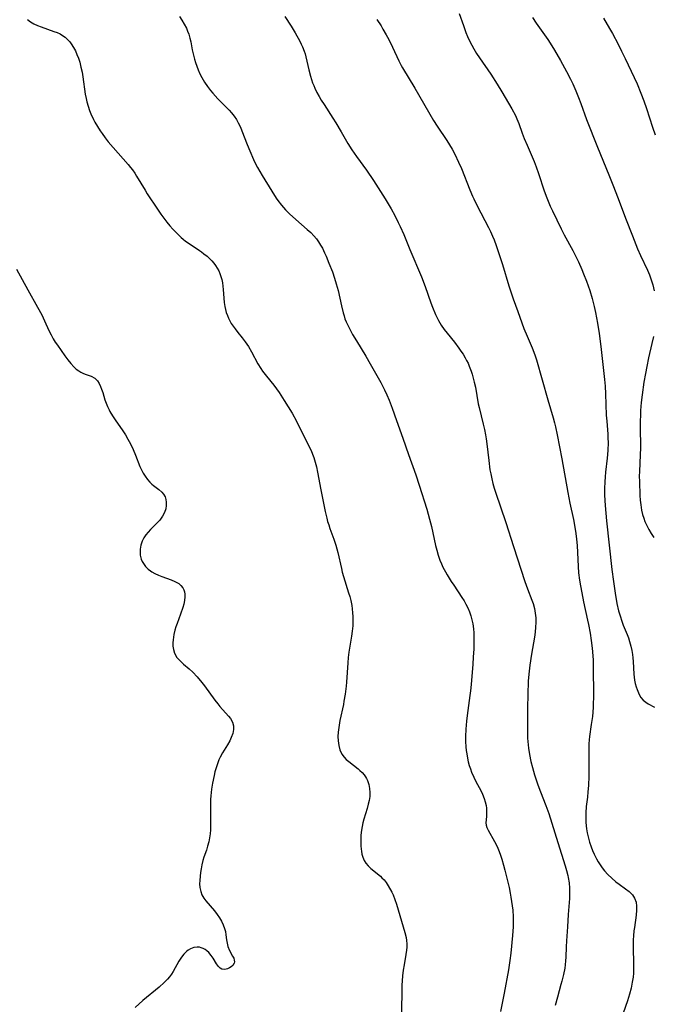
# Model space of a CAD drawing. Units: inches. Extents: x 2047905 to 2053320, y 264057 to 269411.
# Drawn here: x 2048377 to 2048490, y 264723 to 264899 of the extents above; entities that cross this region are included whole.
import ezdxf

# ---------------------------------------------------------------- set-up
doc = ezdxf.new("R2010")
doc.units = ezdxf.units.IN
doc.header["$MEASUREMENT"] = 0
doc.layers.add('c_03_T12S_R18E', color=210, linetype='Continuous')

msp = doc.modelspace()

# ---------------------------------------------------------------- linework, layer by layer
at = {"layer": 'c_03_T12S_R18E'}
for points in [[(2048378.69, 264898.57, 958), (2048379.25, 264898.16, 958), (2048379.84, 264897.8, 958), (2048380.48, 264897.5, 958), (2048381.11, 264897.25, 958), (2048383.41, 264896.47, 958), (2048383.96, 264896.25, 958), (2048384.5, 264896.01, 958), (2048384.94, 264895.75, 958), (2048385.4, 264895.42, 958), (2048385.83, 264895.02, 958), (2048386.23, 264894.58, 958), (2048386.49, 264894.23, 958), (2048386.88, 264893.62, 958), (2048387.22, 264892.98, 958), (2048387.5, 264892.35, 958), (2048387.75, 264891.68, 958), (2048387.98, 264890.99, 958), (2048388.21, 264890.12, 958), (2048388.41, 264889.19, 958), (2048388.54, 264888.38, 958), (2048388.96, 264885.29, 958), (2048389.11, 264884.51, 958), (2048389.25, 264883.92, 958), (2048389.48, 264883.15, 958), (2048389.75, 264882.39, 958), (2048389.97, 264881.83, 958), (2048390.44, 264880.8, 958), (2048390.68, 264880.34, 958), (2048391.12, 264879.56, 958), (2048391.6, 264878.8, 958), (2048391.95, 264878.29, 958), (2048392.49, 264877.55, 958), (2048393.07, 264876.84, 958), (2048396.59, 264872.81, 958), (2048397.03, 264872.28, 958), (2048397.37, 264871.83, 958), (2048397.77, 264871.26, 958), (2048398.11, 264870.73, 958), (2048399.6, 264868.24, 958), (2048400.01, 264867.57, 958), (2048401.81, 264864.84, 958), (2048402.44, 264863.93, 958), (2048402.95, 264863.24, 958), (2048403.51, 264862.52, 958), (2048404.03, 264861.9, 958), (2048404.55, 264861.3, 958), (2048405.42, 264860.39, 958), (2048406.02, 264859.83, 958), (2048406.4, 264859.5, 958), (2048406.8, 264859.18, 958), (2048407.25, 264858.85, 958), (2048409.27, 264857.52, 958), (2048409.62, 264857.27, 958), (2048410.09, 264856.91, 958), (2048410.63, 264856.46, 958), (2048411.13, 264856, 958), (2048411.5, 264855.63, 958), (2048411.84, 264855.25, 958), (2048412.16, 264854.82, 958), (2048412.45, 264854.36, 958), (2048412.71, 264853.87, 958), (2048412.92, 264853.38, 958), (2048413.1, 264852.88, 958), (2048413.25, 264852.35, 958), (2048413.38, 264851.76, 958), (2048413.47, 264851.16, 958), (2048413.53, 264850.56, 958), (2048413.59, 264849.04, 958), (2048413.66, 264848.22, 958), (2048413.77, 264847.54, 958), (2048413.9, 264846.99, 958), (2048414.06, 264846.44, 958), (2048414.25, 264845.93, 958), (2048414.46, 264845.44, 958), (2048414.69, 264844.98, 958), (2048414.95, 264844.53, 958), (2048415.28, 264844.03, 958), (2048415.62, 264843.54, 958), (2048416.11, 264842.9, 958), (2048416.89, 264841.94, 958), (2048417.39, 264841.27, 958), (2048417.99, 264840.39, 958), (2048418.55, 264839.45, 958), (2048419.68, 264837.34, 958), (2048420.19, 264836.49, 958), (2048420.52, 264836.01, 958), (2048421.19, 264835.13, 958), (2048422.5, 264833.52, 958), (2048422.98, 264832.91, 958), (2048423.46, 264832.22, 958), (2048424.37, 264830.84, 958), (2048425.76, 264828.54, 958), (2048426.54, 264827.11, 958), (2048427.63, 264824.95, 958), (2048428.81, 264822.65, 958), (2048429.24, 264821.72, 958), (2048429.53, 264820.99, 958), (2048429.64, 264820.67, 958), (2048429.89, 264819.86, 958), (2048430.09, 264819.03, 958), (2048430.29, 264818.09, 958), (2048430.86, 264814.93, 958), (2048431.66, 264811.07, 958), (2048431.93, 264809.88, 958), (2048432.08, 264809.32, 958), (2048432.28, 264808.68, 958), (2048432.49, 264808.06, 958), (2048433.21, 264806.15, 958), (2048433.55, 264805.1, 958), (2048433.89, 264803.78, 958), (2048434.52, 264800.94, 958), (2048434.69, 264800.27, 958), (2048434.91, 264799.51, 958), (2048435.82, 264796.62, 958), (2048436.01, 264795.94, 958), (2048436.18, 264795.26, 958), (2048436.36, 264794.37, 958), (2048436.46, 264793.77, 958), (2048436.53, 264793.07, 958), (2048436.57, 264792.38, 958), (2048436.59, 264791.68, 958), (2048436.55, 264790.75, 958), (2048436.45, 264789.81, 958), (2048436.32, 264788.87, 958), (2048435.85, 264786.03, 958), (2048435.73, 264785.12, 958), (2048435.65, 264784.17, 958), (2048435.42, 264780.69, 958), (2048435.36, 264780.03, 958), (2048435.19, 264778.61, 958), (2048434.99, 264777.31, 958), (2048434.88, 264776.73, 958), (2048434.28, 264773.91, 958), (2048434.06, 264772.66, 958), (2048433.96, 264771.85, 958), (2048433.92, 264771.06, 958), (2048433.94, 264770.26, 958), (2048434.05, 264769.45, 958), (2048434.26, 264768.69, 958), (2048434.63, 264767.91, 958), (2048435.01, 264767.38, 958), (2048435.4, 264766.96, 958), (2048435.84, 264766.58, 958), (2048437.51, 264765.28, 958), (2048437.82, 264765.01, 958), (2048438.22, 264764.63, 958), (2048438.58, 264764.22, 958), (2048438.83, 264763.87, 958), (2048438.98, 264763.61, 958), (2048439.18, 264763.2, 958), (2048439.41, 264762.52, 958), (2048439.54, 264761.8, 958), (2048439.59, 264761.11, 958), (2048439.57, 264760.39, 958), (2048439.47, 264759.69, 958), (2048439.32, 264758.99, 958), (2048439.12, 264758.26, 958), (2048438.51, 264756.33, 958), (2048438.34, 264755.69, 958), (2048438.2, 264755.05, 958), (2048438.1, 264754.4, 958), (2048438.01, 264753.52, 958), (2048437.99, 264752.87, 958), (2048437.98, 264752.23, 958), (2048438, 264751.61, 958), (2048438.04, 264751.01, 958), (2048438.09, 264750.64, 958), (2048438.19, 264750.1, 958), (2048438.34, 264749.58, 958), (2048438.58, 264749.02, 958), (2048438.9, 264748.5, 958), (2048439.3, 264748.02, 958), (2048439.75, 264747.58, 958), (2048441.46, 264746.2, 958), (2048441.75, 264745.93, 958), (2048442.11, 264745.56, 958), (2048442.49, 264745.06, 958), (2048442.87, 264744.47, 958), (2048443.48, 264743.38, 958), (2048443.72, 264742.89, 958), (2048444.06, 264742.08, 958), (2048444.33, 264741.24, 958), (2048445.83, 264736.19, 958), (2048446.04, 264735.31, 958), (2048446.12, 264734.74, 958), (2048446.17, 264734.16, 958), (2048446.16, 264733.6, 958), (2048446.11, 264733.05, 958), (2048446, 264732.25, 958), (2048445.69, 264730.43, 958), (2048445.54, 264729.47, 958), (2048445.42, 264728.51, 958), (2048445.35, 264727.62, 958), (2048445.31, 264726.8, 958), (2048445.27, 264725.08, 958), (2048445.14, 264720.91, 958)], [(2048405.75, 264899.14, 956), (2048406.17, 264898.48, 956), (2048406.58, 264897.76, 956), (2048406.95, 264897.02, 956), (2048407.17, 264896.49, 956), (2048407.37, 264895.96, 956), (2048407.56, 264895.28, 956), (2048407.72, 264894.58, 956), (2048408, 264893.16, 956), (2048408.14, 264892.5, 956), (2048408.39, 264891.53, 956), (2048408.58, 264890.91, 956), (2048408.79, 264890.29, 956), (2048409.04, 264889.64, 956), (2048409.35, 264888.94, 956), (2048409.69, 264888.26, 956), (2048410.18, 264887.41, 956), (2048410.69, 264886.67, 956), (2048411.24, 264885.95, 956), (2048411.66, 264885.45, 956), (2048412.55, 264884.48, 956), (2048414.1, 264882.93, 956), (2048414.55, 264882.47, 956), (2048414.97, 264881.99, 956), (2048415.46, 264881.38, 956), (2048415.85, 264880.8, 956), (2048416.19, 264880.2, 956), (2048416.56, 264879.44, 956), (2048416.84, 264878.78, 956), (2048417.77, 264876.36, 956), (2048418.23, 264875.22, 956), (2048418.91, 264873.68, 956), (2048419.27, 264872.92, 956), (2048419.62, 264872.26, 956), (2048420.43, 264870.83, 956), (2048422.13, 264868.04, 956), (2048422.92, 264866.83, 956), (2048423.25, 264866.36, 956), (2048423.87, 264865.57, 956), (2048424.61, 264864.72, 956), (2048425.28, 264864.03, 956), (2048426.4, 264862.98, 956), (2048428.45, 264861.24, 956), (2048429.07, 264860.68, 956), (2048429.65, 264860.1, 956), (2048430.11, 264859.54, 956), (2048430.48, 264859.02, 956), (2048430.82, 264858.47, 956), (2048431.14, 264857.9, 956), (2048431.54, 264857.09, 956), (2048431.83, 264856.46, 956), (2048432.32, 264855.27, 956), (2048432.92, 264853.7, 956), (2048433.31, 264852.59, 956), (2048433.62, 264851.58, 956), (2048433.93, 264850.4, 956), (2048434.52, 264847.68, 956), (2048434.85, 264846.39, 956), (2048435, 264845.87, 956), (2048435.17, 264845.36, 956), (2048435.4, 264844.78, 956), (2048435.65, 264844.22, 956), (2048436.07, 264843.38, 956), (2048436.52, 264842.57, 956), (2048437.19, 264841.43, 956), (2048438.88, 264838.67, 956), (2048439.66, 264837.31, 956), (2048441.52, 264834, 956), (2048442.21, 264832.69, 956), (2048442.63, 264831.8, 956), (2048443.02, 264830.89, 956), (2048443.56, 264829.45, 956), (2048444.32, 264827.24, 956), (2048445.48, 264824.11, 956), (2048446.48, 264821.22, 956), (2048447.79, 264817.6, 956), (2048448.39, 264815.77, 956), (2048449.73, 264811.47, 956), (2048450.23, 264809.73, 956), (2048450.56, 264808.41, 956), (2048451.29, 264805.04, 956), (2048451.5, 264804.19, 956), (2048451.75, 264803.28, 956), (2048452.05, 264802.43, 956), (2048452.31, 264801.78, 956), (2048452.6, 264801.15, 956), (2048453.02, 264800.32, 956), (2048453.32, 264799.8, 956), (2048454.07, 264798.61, 956), (2048454.51, 264797.94, 956), (2048455.98, 264795.76, 956), (2048456.34, 264795.18, 956), (2048456.68, 264794.59, 956), (2048457.03, 264793.91, 956), (2048457.32, 264793.23, 956), (2048457.57, 264792.53, 956), (2048457.76, 264791.81, 956), (2048457.91, 264791.09, 956), (2048458.02, 264790.21, 956), (2048458.07, 264789.52, 956), (2048458.1, 264788.16, 956), (2048458.06, 264786.65, 956), (2048457.99, 264785.18, 956), (2048457.91, 264783.94, 956), (2048457.62, 264780.28, 956), (2048457.51, 264779.18, 956), (2048457.4, 264778.34, 956), (2048456.91, 264774.78, 956), (2048456.8, 264773.8, 956), (2048456.68, 264772.33, 956), (2048456.63, 264771.06, 956), (2048456.63, 264770.14, 956), (2048456.68, 264769.19, 956), (2048456.74, 264768.57, 956), (2048456.82, 264767.95, 956), (2048456.95, 264767.2, 956), (2048457.1, 264766.55, 956), (2048457.27, 264765.92, 956), (2048457.47, 264765.3, 956), (2048457.69, 264764.69, 956), (2048458.06, 264763.83, 956), (2048458.39, 264763.16, 956), (2048458.73, 264762.5, 956), (2048459.33, 264761.42, 956), (2048459.65, 264760.77, 956), (2048459.94, 264760.05, 956), (2048460.13, 264759.42, 956), (2048460.26, 264758.79, 956), (2048460.33, 264758.3, 956), (2048460.35, 264757.86, 956), (2048460.35, 264757.33, 956), (2048460.32, 264756.82, 956), (2048460.23, 264755.68, 956), (2048460.26, 264755.28, 956), (2048460.4, 264754.85, 956), (2048460.63, 264754.39, 956), (2048461.75, 264752.39, 956), (2048462.04, 264751.85, 956), (2048462.34, 264751.21, 956), (2048462.6, 264750.57, 956), (2048462.84, 264749.92, 956), (2048463.06, 264749.24, 956), (2048463.38, 264748.14, 956), (2048463.59, 264747.3, 956), (2048464.35, 264744.21, 956), (2048464.56, 264743.18, 956), (2048464.69, 264742.45, 956), (2048464.92, 264740.92, 956), (2048465, 264740.17, 956), (2048465.07, 264738.98, 956), (2048465.08, 264737.79, 956), (2048465.07, 264737.19, 956), (2048464.97, 264735.64, 956), (2048464.68, 264732.49, 956), (2048464.52, 264731.21, 956), (2048464.24, 264729.53, 956), (2048463.5, 264725.38, 956), (2048462.85, 264722.13, 956)], [(2048424.48, 264899.12, 954), (2048425.6, 264897.37, 954), (2048426.3, 264896.21, 954), (2048427.14, 264894.72, 954), (2048427.39, 264894.22, 954), (2048427.62, 264893.7, 954), (2048427.91, 264892.96, 954), (2048428.06, 264892.46, 954), (2048428.19, 264891.96, 954), (2048428.72, 264889.6, 954), (2048429.01, 264888.51, 954), (2048429.19, 264887.91, 954), (2048429.41, 264887.31, 954), (2048429.6, 264886.83, 954), (2048429.81, 264886.35, 954), (2048430.17, 264885.62, 954), (2048430.57, 264884.9, 954), (2048430.96, 264884.24, 954), (2048431.44, 264883.47, 954), (2048433.03, 264881.03, 954), (2048433.55, 264880.18, 954), (2048434.5, 264878.58, 954), (2048435.69, 264876.5, 954), (2048436.38, 264875.38, 954), (2048437.2, 264874.2, 954), (2048438.99, 264871.77, 954), (2048440.22, 264869.97, 954), (2048441.08, 264868.64, 954), (2048442.33, 264866.68, 954), (2048443.36, 264864.9, 954), (2048444.01, 264863.72, 954), (2048444.65, 264862.49, 954), (2048444.98, 264861.79, 954), (2048445.61, 264860.35, 954), (2048446.7, 264857.69, 954), (2048448.75, 264852.79, 954), (2048449.42, 264851.08, 954), (2048450.43, 264848.19, 954), (2048450.73, 264847.39, 954), (2048451.26, 264846.13, 954), (2048451.55, 264845.51, 954), (2048451.8, 264845.04, 954), (2048452.27, 264844.23, 954), (2048452.8, 264843.47, 954), (2048453.35, 264842.77, 954), (2048454.63, 264841.21, 954), (2048455.42, 264840.15, 954), (2048455.8, 264839.59, 954), (2048456.17, 264839.03, 954), (2048456.54, 264838.41, 954), (2048456.81, 264837.92, 954), (2048457.05, 264837.43, 954), (2048457.27, 264836.93, 954), (2048457.61, 264836.06, 954), (2048457.79, 264835.49, 954), (2048457.99, 264834.78, 954), (2048458.17, 264834.07, 954), (2048458.36, 264833.17, 954), (2048458.88, 264830.25, 954), (2048459.04, 264829.54, 954), (2048459.76, 264826.59, 954), (2048459.97, 264825.65, 954), (2048460.16, 264824.71, 954), (2048460.28, 264823.97, 954), (2048460.4, 264823.09, 954), (2048460.73, 264820.14, 954), (2048460.95, 264818.51, 954), (2048461.09, 264817.76, 954), (2048461.27, 264816.91, 954), (2048461.47, 264816.07, 954), (2048461.71, 264815.21, 954), (2048461.93, 264814.53, 954), (2048463.78, 264809.12, 954), (2048465.14, 264804.85, 954), (2048467.18, 264798.6, 954), (2048467.64, 264797.3, 954), (2048468.4, 264795.3, 954), (2048468.62, 264794.69, 954), (2048468.86, 264793.82, 954), (2048469.01, 264793, 954), (2048469.1, 264792.16, 954), (2048469.12, 264791.31, 954), (2048469.08, 264790.52, 954), (2048468.98, 264789.62, 954), (2048468.85, 264788.72, 954), (2048468.34, 264785.71, 954), (2048468.03, 264783.73, 954), (2048467.86, 264782.16, 954), (2048467.78, 264780.87, 954), (2048467.64, 264776.16, 954), (2048467.63, 264772.54, 954), (2048467.66, 264770.74, 954), (2048467.74, 264769.56, 954), (2048467.81, 264768.95, 954), (2048467.98, 264767.84, 954), (2048468.23, 264766.61, 954), (2048468.5, 264765.55, 954), (2048468.89, 264764.21, 954), (2048469.48, 264762.47, 954), (2048469.97, 264761.19, 954), (2048470.92, 264758.78, 954), (2048471.43, 264757.34, 954), (2048473.01, 264752.19, 954), (2048474.31, 264748.06, 954), (2048474.58, 264747.19, 954), (2048474.8, 264746.31, 954), (2048474.88, 264745.96, 954), (2048475.03, 264745.01, 954), (2048475.11, 264744.05, 954), (2048475.13, 264743.17, 954), (2048475.1, 264742.22, 954), (2048474.89, 264739.39, 954), (2048474.75, 264737.19, 954), (2048474.55, 264734.73, 954), (2048474.5, 264733.63, 954)], [(2048440.83, 264898.58, 952), (2048441.58, 264897.43, 952), (2048441.93, 264896.86, 952), (2048442.52, 264895.84, 952), (2048442.95, 264895.03, 952), (2048443.61, 264893.68, 952), (2048444.74, 264891.21, 952), (2048445.15, 264890.39, 952), (2048445.37, 264889.98, 952), (2048447.57, 264886.34, 952), (2048450.93, 264880.6, 952), (2048451.56, 264879.6, 952), (2048453.27, 264877.06, 952), (2048453.76, 264876.28, 952), (2048454.22, 264875.49, 952), (2048454.68, 264874.65, 952), (2048455.38, 264873.2, 952), (2048455.87, 264872.1, 952), (2048457.37, 264868.27, 952), (2048457.83, 264867.18, 952), (2048458.06, 264866.66, 952), (2048458.62, 264865.53, 952), (2048460.06, 264862.83, 952), (2048460.7, 264861.59, 952), (2048461.04, 264860.89, 952), (2048461.42, 264860.03, 952), (2048461.68, 264859.4, 952), (2048462.06, 264858.38, 952), (2048462.46, 264857.16, 952), (2048463.16, 264854.98, 952), (2048464.31, 264851.21, 952), (2048465.11, 264848.87, 952), (2048465.89, 264846.67, 952), (2048467.01, 264843.64, 952), (2048467.57, 264842.25, 952), (2048468.45, 264840.2, 952), (2048468.93, 264838.92, 952), (2048469.21, 264838.04, 952), (2048471.23, 264830.94, 952), (2048472.21, 264827.72, 952), (2048472.44, 264826.86, 952), (2048472.61, 264826.14, 952), (2048472.92, 264824.68, 952), (2048473.74, 264820.44, 952), (2048474.81, 264814.47, 952), (2048475.19, 264812.54, 952), (2048475.82, 264809.65, 952), (2048476.07, 264808.3, 952), (2048476.24, 264807.13, 952), (2048476.35, 264806.14, 952), (2048476.44, 264805, 952), (2048476.64, 264801.26, 952), (2048476.73, 264800.19, 952), (2048476.89, 264798.88, 952), (2048477.04, 264797.87, 952), (2048477.27, 264796.62, 952), (2048477.6, 264795.03, 952), (2048478.32, 264791.74, 952), (2048478.48, 264790.99, 952), (2048478.76, 264789.43, 952), (2048478.96, 264788.15, 952), (2048479.15, 264786.75, 952), (2048479.21, 264786.1, 952), (2048479.3, 264784.65, 952), (2048479.32, 264783.59, 952), (2048479.36, 264778.19, 952), (2048479.33, 264776.73, 952), (2048479.31, 264776.19, 952), (2048479.17, 264774.62, 952), (2048478.98, 264773.2, 952), (2048478.67, 264771.04, 952), (2048478.6, 264770.45, 952), (2048478.56, 264769.77, 952), (2048478.54, 264768.76, 952), (2048478.55, 264765.98, 952), (2048478.52, 264763.97, 952), (2048478.46, 264762.36, 952), (2048478.38, 264761.19, 952), (2048478.29, 264760.29, 952), (2048478.08, 264758.6, 952), (2048477.99, 264757.45, 952), (2048477.98, 264756.62, 952), (2048478.01, 264755.79, 952), (2048478.06, 264755.14, 952), (2048478.13, 264754.61, 952), (2048478.25, 264753.9, 952), (2048478.4, 264753.2, 952), (2048478.67, 264752.26, 952), (2048478.96, 264751.4, 952), (2048479.21, 264750.77, 952), (2048479.48, 264750.15, 952), (2048479.92, 264749.28, 952), (2048480.23, 264748.74, 952), (2048480.56, 264748.22, 952), (2048480.94, 264747.68, 952), (2048481.35, 264747.16, 952), (2048481.94, 264746.5, 952), (2048482.63, 264745.84, 952), (2048483.34, 264745.23, 952), (2048483.91, 264744.8, 952), (2048485.08, 264743.97, 952), (2048485.7, 264743.5, 952), (2048486.32, 264742.89, 952), (2048486.68, 264742.32, 952), (2048486.94, 264741.57, 952), (2048487.04, 264740.89, 952), (2048487.05, 264740.18, 952), (2048486.97, 264739.3, 952), (2048486.64, 264737.11, 952), (2048486.56, 264736.46, 952), (2048486.48, 264735.57, 952), (2048486.44, 264734.89, 952), (2048486.43, 264734.21, 952), (2048486.44, 264732.96, 952), (2048486.5, 264731.19, 952), (2048486.51, 264730.45, 952), (2048486.5, 264729.69, 952), (2048486.46, 264728.93, 952), (2048486.4, 264728.23, 952), (2048486.27, 264727.33, 952), (2048486.07, 264726.31, 952), (2048485.8, 264725.23, 952), (2048485.44, 264724.06, 952), (2048484.25, 264720.68, 952)], [(2048455.48, 264899.64, 950), (2048456.22, 264897.5, 950), (2048456.66, 264896.28, 950), (2048456.95, 264895.57, 950), (2048457.32, 264894.77, 950), (2048457.71, 264893.99, 950), (2048458.06, 264893.36, 950), (2048458.55, 264892.56, 950), (2048459.07, 264891.78, 950), (2048461.11, 264888.83, 950), (2048462.24, 264887.08, 950), (2048463.06, 264885.73, 950), (2048464.84, 264882.7, 950), (2048465.48, 264881.53, 950), (2048465.76, 264880.94, 950), (2048466.11, 264880.06, 950), (2048466.7, 264878.35, 950), (2048467.04, 264877.44, 950), (2048467.55, 264876.21, 950), (2048468.8, 264873.3, 950), (2048469.16, 264872.38, 950), (2048469.58, 264871.2, 950), (2048470.61, 264868.1, 950), (2048471.07, 264866.87, 950), (2048471.31, 264866.25, 950), (2048471.69, 264865.36, 950), (2048472.06, 264864.56, 950), (2048473.61, 264861.36, 950), (2048474.16, 264860.3, 950), (2048475.7, 264857.51, 950), (2048476.19, 264856.54, 950), (2048476.7, 264855.46, 950), (2048477.28, 264854.14, 950), (2048477.6, 264853.37, 950), (2048478.13, 264852.01, 950), (2048478.7, 264850.37, 950), (2048479.12, 264848.97, 950), (2048479.48, 264847.53, 950), (2048479.71, 264846.47, 950), (2048480.07, 264844.54, 950), (2048480.36, 264842.74, 950), (2048480.56, 264841.36, 950), (2048480.73, 264839.89, 950), (2048481.33, 264834.53, 950), (2048481.43, 264833.37, 950), (2048481.51, 264832.02, 950), (2048481.65, 264828.2, 950), (2048481.72, 264827.14, 950), (2048481.91, 264824.83, 950), (2048481.94, 264824.16, 950), (2048481.97, 264823.31, 950), (2048481.94, 264821.96, 950), (2048481.89, 264821.2, 950), (2048481.82, 264820.56, 950), (2048481.51, 264818.05, 950), (2048481.42, 264817.21, 950), (2048481.36, 264816.37, 950), (2048481.31, 264815.16, 950), (2048481.33, 264813.95, 950), (2048481.43, 264812.15, 950), (2048481.67, 264809.41, 950), (2048482.65, 264800.75, 950), (2048482.91, 264798.64, 950), (2048483.21, 264796.57, 950), (2048483.54, 264794.73, 950), (2048483.84, 264793.42, 950), (2048484.11, 264792.49, 950), (2048484.41, 264791.57, 950), (2048484.67, 264790.87, 950), (2048485.35, 264789.22, 950), (2048485.59, 264788.58, 950), (2048485.8, 264787.94, 950), (2048486.03, 264787.09, 950), (2048486.19, 264786.37, 950), (2048486.3, 264785.64, 950), (2048486.37, 264785.07, 950), (2048486.42, 264784.38, 950), (2048486.53, 264782.13, 950), (2048486.59, 264781.6, 950), (2048486.68, 264781.08, 950), (2048486.81, 264780.46, 950), (2048486.98, 264779.87, 950), (2048487.13, 264779.4, 950), (2048487.23, 264779.12, 950), (2048487.49, 264778.54, 950), (2048487.79, 264778.01, 950), (2048488.22, 264777.51, 950), (2048488.67, 264777.15, 950), (2048489.1, 264776.89, 950), (2048490.22, 264776.27, 950)], [(2048468.54, 264898.94, 948), (2048469.16, 264897.95, 948), (2048471.23, 264895.03, 948), (2048471.96, 264893.91, 948), (2048472.46, 264893.1, 948), (2048473.52, 264891.27, 948), (2048474.58, 264889.36, 948), (2048475.3, 264887.95, 948), (2048475.68, 264887.13, 948), (2048476.22, 264885.9, 948), (2048476.71, 264884.72, 948), (2048477.13, 264883.61, 948), (2048478.15, 264880.82, 948), (2048480.07, 264875.88, 948), (2048482.1, 264870.98, 948), (2048482.83, 264869.15, 948), (2048483.75, 264866.77, 948), (2048485.07, 264863.22, 948), (2048486.3, 264860.12, 948), (2048487.21, 264857.77, 948), (2048487.73, 264856.6, 948), (2048488.96, 264854.02, 948), (2048489.32, 264853.15, 948), (2048489.63, 264852.28, 948), (2048489.9, 264851.39, 948), (2048490.15, 264850.32, 948)], [(2048481.13, 264898.81, 946), (2048482.21, 264897, 946), (2048482.75, 264896.07, 946), (2048483.75, 264894.18, 946), (2048484.37, 264892.94, 946), (2048484.99, 264891.67, 946), (2048486.61, 264888.24, 946), (2048487.13, 264887.11, 946), (2048487.8, 264885.49, 946), (2048488.31, 264884.13, 946), (2048488.79, 264882.75, 946), (2048489.89, 264879.41, 946), (2048490.36, 264878.04, 946)], [(2048376.76, 264854.19, 960), (2048378.77, 264850.48, 960), (2048380.48, 264847.4, 960), (2048381.22, 264846.03, 960), (2048381.75, 264844.98, 960), (2048382.52, 264843.24, 960), (2048382.89, 264842.49, 960), (2048383.29, 264841.77, 960), (2048383.64, 264841.2, 960), (2048384.02, 264840.64, 960), (2048385.35, 264838.77, 960), (2048385.89, 264838.05, 960), (2048386.43, 264837.37, 960), (2048386.96, 264836.79, 960), (2048387.38, 264836.41, 960), (2048387.83, 264836.08, 960), (2048388.17, 264835.87, 960), (2048388.53, 264835.68, 960), (2048388.95, 264835.5, 960), (2048390, 264835.14, 960), (2048390.67, 264834.78, 960), (2048391.13, 264834.31, 960), (2048391.44, 264833.83, 960), (2048391.7, 264833.28, 960), (2048391.88, 264832.83, 960), (2048392.08, 264832.22, 960), (2048392.48, 264830.95, 960), (2048392.69, 264830.34, 960), (2048392.93, 264829.75, 960), (2048393.2, 264829.17, 960), (2048393.36, 264828.85, 960), (2048393.8, 264828.1, 960), (2048394.28, 264827.37, 960), (2048395.64, 264825.44, 960), (2048396.13, 264824.7, 960), (2048396.57, 264823.94, 960), (2048397.01, 264823.09, 960), (2048397.49, 264822.08, 960), (2048397.92, 264821.07, 960), (2048398.69, 264819.09, 960), (2048398.98, 264818.46, 960), (2048399.29, 264817.88, 960), (2048399.64, 264817.33, 960), (2048400.03, 264816.78, 960), (2048400.45, 264816.29, 960), (2048400.81, 264815.93, 960), (2048401.1, 264815.69, 960), (2048402.06, 264815.01, 960), (2048402.62, 264814.53, 960), (2048402.9, 264814.17, 960), (2048403.16, 264813.68, 960), (2048403.31, 264813.22, 960), (2048403.39, 264812.74, 960), (2048403.39, 264812.11, 960), (2048403.29, 264811.54, 960), (2048403.06, 264810.9, 960), (2048402.73, 264810.27, 960), (2048402.48, 264809.89, 960), (2048402.21, 264809.54, 960), (2048401.71, 264808.97, 960), (2048400.59, 264807.87, 960), (2048400.15, 264807.41, 960), (2048399.74, 264806.92, 960), (2048399.38, 264806.37, 960), (2048399.08, 264805.78, 960), (2048398.85, 264805.1, 960), (2048398.72, 264804.39, 960), (2048398.71, 264803.67, 960), (2048398.75, 264803.31, 960), (2048398.93, 264802.6, 960), (2048399.1, 264802.2, 960), (2048399.32, 264801.82, 960), (2048399.71, 264801.3, 960), (2048400.17, 264800.83, 960), (2048400.56, 264800.53, 960), (2048400.83, 264800.35, 960), (2048401.36, 264800.05, 960), (2048401.97, 264799.77, 960), (2048402.59, 264799.52, 960), (2048404.25, 264798.92, 960), (2048404.92, 264798.64, 960), (2048405.27, 264798.45, 960), (2048405.6, 264798.24, 960), (2048405.99, 264797.9, 960), (2048406.3, 264797.51, 960), (2048406.49, 264797.15, 960), (2048406.63, 264796.77, 960), (2048406.69, 264796.35, 960), (2048406.7, 264795.91, 960), (2048406.63, 264795.26, 960), (2048406.49, 264794.59, 960), (2048406.31, 264793.97, 960), (2048405.93, 264792.84, 960), (2048405.31, 264791.15, 960), (2048405.11, 264790.55, 960), (2048404.93, 264789.94, 960), (2048404.74, 264789.17, 960), (2048404.65, 264788.72, 960), (2048404.59, 264788.27, 960), (2048404.55, 264787.7, 960), (2048404.56, 264787.1, 960), (2048404.64, 264786.52, 960), (2048404.83, 264785.88, 960), (2048405.28, 264785.12, 960), (2048405.83, 264784.51, 960), (2048406.46, 264783.93, 960), (2048407.45, 264783.07, 960), (2048408.09, 264782.48, 960), (2048408.89, 264781.65, 960), (2048409.72, 264780.68, 960), (2048410.21, 264780.06, 960), (2048412.02, 264777.51, 960), (2048412.53, 264776.84, 960), (2048412.92, 264776.36, 960), (2048414.47, 264774.65, 960), (2048414.79, 264774.23, 960), (2048415.14, 264773.59, 960), (2048415.33, 264772.94, 960), (2048415.33, 264772.27, 960), (2048415.2, 264771.58, 960), (2048414.95, 264770.89, 960), (2048414.69, 264770.31, 960), (2048414.3, 264769.58, 960), (2048413.41, 264768.12, 960), (2048412.99, 264767.38, 960), (2048412.75, 264766.88, 960), (2048412.6, 264766.52, 960), (2048412.29, 264765.66, 960), (2048412.03, 264764.77, 960), (2048411.88, 264764.13, 960), (2048411.61, 264762.74, 960), (2048411.45, 264761.68, 960), (2048411.32, 264760.5, 960), (2048411.27, 264759.83, 960), (2048411.23, 264758.86, 960), (2048411.23, 264758.19, 960), (2048411.26, 264756.13, 960), (2048411.26, 264755.17, 960), (2048411.23, 264754.44, 960), (2048411.17, 264753.74, 960), (2048411.08, 264753.04, 960), (2048410.94, 264752.31, 960), (2048410.74, 264751.56, 960), (2048410.51, 264750.83, 960), (2048410.08, 264749.6, 960), (2048409.89, 264748.99, 960), (2048409.69, 264748.2, 960), (2048409.56, 264747.54, 960), (2048409.46, 264746.87, 960), (2048409.39, 264746.24, 960), (2048409.33, 264745.47, 960), (2048409.31, 264744.82, 960), (2048409.36, 264744.18, 960), (2048409.5, 264743.49, 960), (2048409.73, 264742.9, 960), (2048410.08, 264742.31, 960), (2048410.43, 264741.83, 960), (2048411.96, 264740.06, 960), (2048412.44, 264739.41, 960), (2048412.83, 264738.82, 960), (2048413.19, 264738.21, 960), (2048413.5, 264737.57, 960), (2048413.75, 264736.91, 960), (2048413.89, 264736.34, 960), (2048413.98, 264735.77, 960), (2048414.1, 264734.89, 960), (2048414.2, 264734.27, 960), (2048414.35, 264733.7, 960), (2048414.62, 264732.99, 960), (2048415.18, 264731.97, 960), (2048415.37, 264731.6, 960), (2048415.47, 264731.29, 960), (2048415.5, 264730.99, 960), (2048415.44, 264730.71, 960), (2048415.22, 264730.35, 960), (2048414.93, 264730.07, 960), (2048414.62, 264729.88, 960), (2048414.27, 264729.74, 960), (2048413.79, 264729.62, 960), (2048413.24, 264729.69, 960), (2048412.98, 264729.83, 960), (2048412.65, 264730.16, 960), (2048412.34, 264730.6, 960), (2048411.72, 264731.61, 960), (2048411.35, 264732.13, 960), (2048410.94, 264732.61, 960), (2048410.62, 264732.92, 960), (2048410.27, 264733.18, 960), (2048409.95, 264733.36, 960), (2048409.61, 264733.49, 960), (2048409.28, 264733.57, 960), (2048408.85, 264733.6, 960), (2048408.27, 264733.51, 960), (2048407.71, 264733.31, 960), (2048407.3, 264733.07, 960), (2048406.97, 264732.82, 960), (2048406.5, 264732.36, 960), (2048406.07, 264731.83, 960), (2048405.61, 264731.12, 960), (2048404.6, 264729.26, 960), (2048404.3, 264728.78, 960), (2048403.96, 264728.32, 960), (2048403.59, 264727.89, 960), (2048403.03, 264727.3, 960), (2048402.11, 264726.45, 960), (2048399.24, 264724.08, 960), (2048397.83, 264722.85, 960)], [(2048490.02, 264842.21, 948), (2048489.76, 264840.98, 948), (2048489.18, 264838.42, 948), (2048488.85, 264836.88, 948), (2048488.61, 264835.63, 948), (2048488.35, 264834.07, 948), (2048488.02, 264831.8, 948), (2048487.86, 264830.45, 948), (2048487.75, 264829.06, 948), (2048487.71, 264828.21, 948), (2048487.69, 264827.16, 948), (2048487.68, 264826.16, 948), (2048487.71, 264822.38, 948), (2048487.68, 264821.16, 948), (2048487.53, 264818.19, 948), (2048487.52, 264817.38, 948), (2048487.53, 264816.4, 948), (2048487.63, 264813.91, 948), (2048487.69, 264813.1, 948), (2048487.77, 264812.28, 948), (2048487.94, 264811.28, 948), (2048488.11, 264810.56, 948), (2048488.32, 264809.86, 948), (2048488.52, 264809.29, 948), (2048488.83, 264808.57, 948), (2048489.2, 264807.87, 948), (2048489.63, 264807.14, 948), (2048490.09, 264806.42, 948)], [(2048474.5, 264733.63, 954), (2048474.46, 264731.83, 954), (2048474.42, 264731.17, 954), (2048474.34, 264730.45, 954), (2048474.25, 264729.86, 954), (2048474.04, 264728.73, 954), (2048473.76, 264727.56, 954), (2048473.59, 264726.93, 954), (2048472.96, 264724.71, 954), (2048472.55, 264723.2, 954)]]:
    msp.add_polyline3d(points, dxfattribs=at)

doc.saveas('drawing.dxf')
